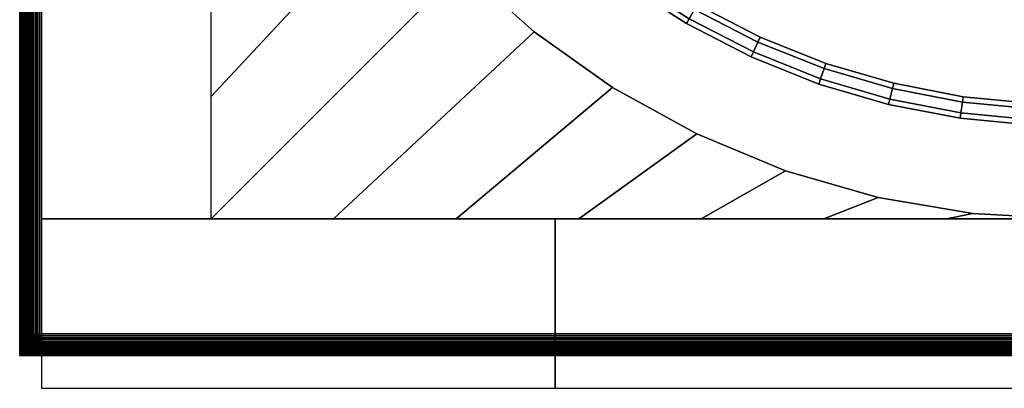
# Model space of a CAD drawing. Units: millimetres. Extents: x 374 to 566, y -16 to 550.
# Drawn here: x 374 to 464, y -16 to 18 of the extents above; entities that cross this region are included whole.
import ezdxf

# ---------------------------------------------------------------- set-up
doc = ezdxf.new("R2010")
doc.units = ezdxf.units.MM
doc.layers.add('aql_metal_czarny', color=76, linetype='Continuous')
doc.layers.add('aql_oprawa matowa', color=253, linetype='Continuous')

msp = doc.modelspace()

# ---------------------------------------------------------------- linework, layer by layer
at = {"layer": 'aql_oprawa matowa'}
msp.add_line((376.202, -11.104, 137), (376.202, -11.104, 137), dxfattribs=at)

# ---------------------------------------------------------------- meshes
at = {"layer": 'aql_metal_czarny'}
mesh = msp.add_polymesh((2, 56), dxfattribs=dict(at, n_close=True))
for k, corner in enumerate([(392.204, 86.697, 11), (393.678, 95.376, 11), (396.115, 103.835, 11), (399.484, 111.968, 11), (403.742, 119.673, 11), (408.837, 126.852, 11), (414.702, 133.416, 11), (421.266, 139.282, 11), (428.446, 144.376, 11), (436.15, 148.634, 11), (444.283, 152.003, 11), (452.742, 154.44, 11), (461.421, 155.915, 11), (470.21, 156.408, 11), (479, 155.915, 11), (487.678, 154.44, 11), (496.137, 152.003, 11), (504.27, 148.634, 11), (511.975, 144.376, 11), (519.154, 139.282, 11), (525.718, 133.416, 11), (531.584, 126.852, 11), (536.678, 119.673, 11), (540.936, 111.968, 11), (544.305, 103.835, 11), (546.742, 95.376, 11), (548.217, 86.697, 11), (548.71, 77.908, 11), (548.217, 69.119, 11), (546.742, 60.44, 11), (544.305, 51.981, 11), (540.936, 43.848, 11), (536.678, 36.144, 11), (531.584, 28.964, 11), (525.718, 22.4, 11), (519.154, 16.534, 11), (511.975, 11.44, 11), (504.27, 7.182, 11), (496.137, 3.813, 11), (487.678, 1.376, 11), (479, -0.098, 11), (470.21, -0.592, 11), (461.421, -0.098, 11), (452.742, 1.376, 11), (444.283, 3.813, 11), (436.15, 7.182, 11), (428.446, 11.44, 11), (421.266, 16.534, 11), (414.702, 22.4, 11), (408.837, 28.964, 11), (403.742, 36.144, 11), (399.484, 43.848, 11), (396.115, 51.981, 11), (393.678, 60.44, 11), (392.204, 69.119, 11), (391.71, 77.908, 11), (392.204, 86.697, 10), (393.678, 95.376, 10), (396.115, 103.835, 10), (399.484, 111.968, 10), (403.742, 119.673, 10), (408.837, 126.852, 10), (414.702, 133.416, 10), (421.266, 139.282, 10), (428.446, 144.376, 10), (436.15, 148.634, 10), (444.283, 152.003, 10), (452.742, 154.44, 10), (461.421, 155.915, 10), (470.21, 156.408, 10), (479, 155.915, 10), (487.678, 154.44, 10), (496.137, 152.003, 10), (504.27, 148.634, 10), (511.975, 144.376, 10), (519.154, 139.282, 10), (525.718, 133.416, 10), (531.584, 126.852, 10), (536.678, 119.673, 10), (540.936, 111.968, 10), (544.305, 103.835, 10), (546.742, 95.376, 10), (548.217, 86.697, 10), (548.71, 77.908, 10), (548.217, 69.119, 10), (546.742, 60.44, 10), (544.305, 51.981, 10), (540.936, 43.848, 10), (536.678, 36.144, 10), (531.584, 28.964, 10), (525.718, 22.4, 10), (519.154, 16.534, 10), (511.975, 11.44, 10), (504.27, 7.182, 10), (496.137, 3.813, 10), (487.678, 1.376, 10), (479, -0.098, 10), (470.21, -0.592, 10), (461.421, -0.098, 10), (452.742, 1.376, 10), (444.283, 3.813, 10), (436.15, 7.182, 10), (428.446, 11.44, 10), (421.266, 16.534, 10), (414.702, 22.4, 10), (408.837, 28.964, 10), (403.742, 36.144, 10), (399.484, 43.848, 10), (396.115, 51.981, 10), (393.678, 60.44, 10), (392.204, 69.119, 10), (391.71, 77.908, 10)]):
    mesh.set_mesh_vertex(divmod(k, 56), corner)
mesh = msp.add_polymesh((2, 3), dxfattribs=at)
for k, corner in enumerate([(376.21, 77.908, 10), (376.21, 38.658, 10), (376.21, -0.592, 10), (391.71, 77.908, 10), (391.71, 38.658, 10), (391.71, -0.592, 10)]):
    mesh.set_mesh_vertex(divmod(k, 3), corner)
mesh = msp.add_polymesh((2, 8), dxfattribs=at)
for k, corner in enumerate([(391.71, -0.592, 10), (391.71, 10.623, 10), (391.71, 21.837, 10), (391.71, 33.051, 10), (391.71, 44.265, 10), (391.71, 55.48, 10), (391.71, 66.694, 10), (391.71, 77.908, 10), (414.702, 22.4, 10), (408.837, 28.964, 10), (403.742, 36.144, 10), (399.484, 43.848, 10), (396.115, 51.981, 10), (393.678, 60.44, 10), (392.204, 69.119, 10), (391.71, 77.908, 10)]):
    mesh.set_mesh_vertex(divmod(k, 8), corner)
mesh = msp.add_polymesh((2, 8), dxfattribs=at)
for k, corner in enumerate([(391.71, -0.592, 10), (402.925, -0.592, 10), (414.139, -0.592, 10), (425.353, -0.592, 10), (436.567, -0.592, 10), (447.782, -0.592, 10), (458.996, -0.592, 10), (470.21, -0.592, 10), (414.702, 22.4, 10), (421.266, 16.534, 10), (428.446, 11.44, 10), (436.15, 7.182, 10), (444.283, 3.813, 10), (452.742, 1.376, 10), (461.421, -0.098, 10), (470.21, -0.592, 10)]):
    mesh.set_mesh_vertex(divmod(k, 8), corner)
mesh = msp.add_polymesh((2, 3), dxfattribs=at)
for k, corner in enumerate([(470.21, -0.592, 10), (423.21, -0.592, 10), (376.21, -0.592, 10), (470.21, -16.092, 10), (423.21, -16.092, 10), (376.21, -16.092, 10)]):
    mesh.set_mesh_vertex(divmod(k, 3), corner)
at = {"layer": 'aql_oprawa matowa'}
mesh = msp.add_polymesh((3, 3), dxfattribs=at)
for k, corner in enumerate([(376.202, -13.104), (376.202, 268.396), (376.202, 549.896), (375.202, -13.104), (375.202, 268.396), (375.202, 549.896), (374.202, -13.104), (374.202, 268.396), (374.202, 549.896)]):
    mesh.set_mesh_vertex(divmod(k, 3), corner)
mesh = msp.add_polymesh((3, 3), dxfattribs=at)
for k, corner in enumerate([(374.202, -13.104), (374.202, 268.396), (374.202, 549.896), (374.202, -13.104, 68.5), (374.202, 268.396, 68.5), (374.202, 549.896, 68.5), (374.202, -13.104, 137), (374.202, 268.396, 137), (374.202, 549.896, 137)]):
    mesh.set_mesh_vertex(divmod(k, 3), corner)
mesh = msp.add_polymesh((2, 21), dxfattribs=at)
for k, corner in enumerate([(376.202, -11.104, 140), (376.019, -11.104, 139.934), (375.841, -11.104, 139.856), (375.669, -11.104, 139.766), (375.504, -11.104, 139.665), (375.345, -11.104, 139.552), (375.194, -11.104, 139.43), (375.052, -11.104, 139.297), (374.92, -11.104, 139.156), (374.797, -11.104, 139.005), (374.684, -11.104, 138.847), (374.582, -11.104, 138.682), (374.492, -11.104, 138.51), (374.413, -11.104, 138.333), (374.346, -11.104, 138.15), (374.292, -11.104, 137.964), (374.25, -11.104, 137.774), (374.221, -11.104, 137.582), (374.205, -11.104, 137.388), (374.202, -11.104, 137.194), (374.202, -11.104, 137), (376.202, 547.896, 140), (376.019, 547.896, 139.934), (375.841, 547.896, 139.856), (375.669, 547.896, 139.766), (375.504, 547.896, 139.665), (375.345, 547.896, 139.552), (375.194, 547.896, 139.43), (375.052, 547.896, 139.297), (374.92, 547.896, 139.156), (374.797, 547.896, 139.005), (374.684, 547.896, 138.847), (374.582, 547.896, 138.682), (374.492, 547.896, 138.51), (374.413, 547.896, 138.333), (374.346, 547.896, 138.15), (374.292, 547.896, 137.964), (374.25, 547.896, 137.774), (374.221, 547.896, 137.582), (374.205, 547.896, 137.388), (374.202, 547.896, 137.194), (374.202, 547.896, 137)]):
    mesh.set_mesh_vertex(divmod(k, 21), corner)
mesh = msp.add_polymesh((3, 3), dxfattribs=at)
for k, corner in enumerate([(564.202, -11.104, 140), (470.202, -11.104, 140), (376.202, -11.104, 140), (564.202, 268.396, 140), (470.202, 268.396, 140), (376.202, 268.396, 140), (564.202, 547.896, 140), (470.202, 547.896, 140), (376.202, 547.896, 140)]):
    mesh.set_mesh_vertex(divmod(k, 3), corner)
mesh = msp.add_polymesh((3, 3), dxfattribs=at)
for k, corner in enumerate([(376.202, -11.104, 137), (376.202, -11.104, 68.5), (376.202, -11.104), (376.202, 268.396, 137), (376.202, 268.396, 68.5), (376.202, 268.396), (376.202, 547.896, 137), (376.202, 547.896, 68.5), (376.202, 547.896)]):
    mesh.set_mesh_vertex(divmod(k, 3), corner)
mesh = msp.add_polymesh((9, 8), dxfattribs=at)
for k, corner in enumerate([(473.519, 8.481, 30.118), (473.472, 9.48, 30.118), (473.448, 9.979, 29.618), (473.448, 9.979, 12.618), (473.472, 9.48, 12.118), (473.519, 8.481, 12.118), (473.543, 7.981, 12.618), (473.543, 7.981, 29.618), (466.905, 8.481, 30.118), (466.953, 9.48, 30.118), (466.977, 9.979, 29.618), (466.977, 9.979, 12.618), (466.953, 9.48, 12.118), (466.905, 8.481, 12.118), (466.881, 7.981, 12.618), (466.881, 7.981, 29.618), (460.321, 9.109, 30.118), (460.464, 10.099, 30.118), (460.535, 10.594, 29.618), (460.535, 10.594, 12.618), (460.464, 10.099, 12.118), (460.321, 9.109, 12.118), (460.25, 8.614, 12.618), (460.25, 8.614, 29.618), (453.827, 10.361, 30.118), (454.063, 11.333, 30.118), (454.181, 11.819, 29.618), (454.181, 11.819, 12.618), (454.063, 11.333, 12.118), (453.827, 10.361, 12.118), (453.709, 9.875, 12.618), (453.709, 9.875, 29.618), (447.481, 12.224, 30.118), (447.808, 13.169, 30.118), (447.972, 13.642, 29.618), (447.972, 13.642, 12.618), (447.808, 13.169, 12.118), (447.481, 12.224, 12.118), (447.317, 11.752, 12.618), (447.317, 11.752, 29.618), (441.341, 14.683, 30.118), (441.756, 15.592, 30.118), (441.964, 16.047, 29.618), (441.964, 16.047, 12.618), (441.756, 15.592, 12.118), (441.341, 14.683, 12.118), (441.133, 14.228, 12.618), (441.133, 14.228, 29.618), (435.462, 17.713, 30.118), (435.962, 18.579, 30.118), (436.212, 19.012, 29.618), (436.212, 19.012, 12.618), (435.962, 18.579, 12.118), (435.462, 17.713, 12.118), (435.212, 17.28, 12.618), (435.212, 17.28, 29.618), (429.898, 21.289, 30.118), (430.478, 22.104, 30.118), (430.768, 22.511, 29.618), (430.768, 22.511, 12.618), (430.478, 22.104, 12.118), (429.898, 21.289, 12.118), (429.608, 20.882, 12.618), (429.608, 20.882, 29.618), (424.699, 25.377, 30.118), (425.354, 26.133, 30.118), (425.682, 26.511, 29.618), (425.682, 26.511, 12.618), (425.354, 26.133, 12.118), (424.699, 25.377, 12.118), (424.372, 25, 12.618), (424.372, 25, 29.618)]):
    mesh.set_mesh_vertex(divmod(k, 8), corner)
mesh = msp.add_polymesh((5, 5), dxfattribs=at)
for k, corner in enumerate([(374.287, -11.535, 137.691), (374.271, -11.428, 137.722), (374.26, -11.321, 137.746), (374.253, -11.213, 137.764), (374.25, -11.104, 137.774), (374.25, -11.522, 137.52), (374.238, -11.418, 137.543), (374.229, -11.314, 137.562), (374.223, -11.209, 137.575), (374.221, -11.104, 137.582), (374.226, -11.512, 137.347), (374.217, -11.411, 137.363), (374.211, -11.309, 137.376), (374.207, -11.206, 137.384), (374.205, -11.104, 137.388), (374.212, -11.506, 137.174), (374.208, -11.406, 137.182), (374.205, -11.305, 137.188), (374.202, -11.205, 137.193), (374.202, -11.104, 137.194), (374.202, -11.504, 137), (374.202, -11.404, 137), (374.202, -11.304, 137), (374.202, -11.204, 137), (374.202, -11.104, 137)]):
    mesh.set_mesh_vertex(divmod(k, 5), corner)
mesh = msp.add_polymesh((5, 9), dxfattribs=at)
for k, corner in enumerate([(374.478, -12.357, 137.32), (374.452, -12.258, 137.371), (374.426, -12.158, 137.423), (374.4, -12.057, 137.474), (374.374, -11.954, 137.524), (374.349, -11.851, 137.571), (374.326, -11.746, 137.615), (374.305, -11.641, 137.655), (374.287, -11.535, 137.691), (374.403, -12.335, 137.232), (374.382, -12.236, 137.272), (374.361, -12.136, 137.312), (374.34, -12.035, 137.352), (374.32, -11.933, 137.39), (374.3, -11.831, 137.427), (374.282, -11.729, 137.461), (374.265, -11.626, 137.492), (374.25, -11.522, 137.52), (374.333, -12.318, 137.149), (374.318, -12.219, 137.177), (374.303, -12.119, 137.204), (374.289, -12.018, 137.231), (374.274, -11.918, 137.258), (374.261, -11.817, 137.283), (374.248, -11.715, 137.307), (374.236, -11.614, 137.328), (374.226, -11.512, 137.347), (374.267, -12.308, 137.072), (374.259, -12.208, 137.086), (374.252, -12.108, 137.1), (374.244, -12.008, 137.114), (374.237, -11.908, 137.127), (374.23, -11.807, 137.141), (374.223, -11.707, 137.153), (374.217, -11.607, 137.164), (374.212, -11.506, 137.174), (374.202, -12.304, 137), (374.202, -12.204, 137), (374.202, -12.104, 137), (374.202, -12.004, 137), (374.202, -11.904, 137), (374.202, -11.804, 137), (374.202, -11.704, 137), (374.202, -11.604, 137), (374.202, -11.504, 137)]):
    mesh.set_mesh_vertex(divmod(k, 9), corner)
mesh = msp.add_polymesh((9, 5), dxfattribs=at)
for k, corner in enumerate([(374.97, -11.697, 138.916), (374.949, -11.555, 138.991), (374.933, -11.408, 139.056), (374.923, -11.258, 139.111), (374.92, -11.104, 139.156), (374.849, -11.675, 138.783), (374.827, -11.538, 138.854), (374.811, -11.396, 138.915), (374.8, -11.252, 138.965), (374.797, -11.104, 139.005), (374.738, -11.653, 138.643), (374.715, -11.52, 138.709), (374.698, -11.384, 138.765), (374.688, -11.245, 138.812), (374.684, -11.104, 138.847), (374.636, -11.631, 138.497), (374.614, -11.503, 138.558), (374.597, -11.372, 138.609), (374.586, -11.239, 138.651), (374.582, -11.104, 138.682), (374.545, -11.609, 138.345), (374.522, -11.486, 138.4), (374.506, -11.36, 138.447), (374.495, -11.233, 138.484), (374.492, -11.104, 138.51), (374.464, -11.588, 138.187), (374.442, -11.47, 138.237), (374.426, -11.349, 138.278), (374.416, -11.227, 138.31), (374.413, -11.104, 138.333), (374.393, -11.568, 138.025), (374.374, -11.454, 138.069), (374.359, -11.339, 138.105), (374.349, -11.222, 138.132), (374.346, -11.104, 138.15), (374.334, -11.551, 137.86), (374.317, -11.44, 137.897), (374.303, -11.329, 137.927), (374.295, -11.217, 137.95), (374.292, -11.104, 137.964), (374.287, -11.535, 137.691), (374.271, -11.428, 137.722), (374.26, -11.321, 137.746), (374.253, -11.213, 137.764), (374.25, -11.104, 137.774)]):
    mesh.set_mesh_vertex(divmod(k, 5), corner)
mesh = msp.add_polymesh((9, 9), dxfattribs=at)
for k, corner in enumerate([(375.232, -12.635, 138.053), (375.197, -12.541, 138.18), (375.161, -12.44, 138.303), (375.125, -12.331, 138.421), (375.089, -12.216, 138.534), (375.055, -12.095, 138.641), (375.024, -11.968, 138.74), (374.995, -11.835, 138.832), (374.97, -11.697, 138.916), (375.124, -12.597, 137.967), (375.087, -12.503, 138.086), (375.049, -12.402, 138.202), (375.011, -12.294, 138.314), (374.974, -12.181, 138.421), (374.939, -12.062, 138.522), (374.906, -11.938, 138.617), (374.875, -11.809, 138.704), (374.849, -11.675, 138.783), (375.019, -12.559, 137.877), (374.981, -12.464, 137.989), (374.943, -12.363, 138.097), (374.904, -12.257, 138.202), (374.866, -12.145, 138.303), (374.83, -12.029, 138.398), (374.796, -11.908, 138.487), (374.765, -11.782, 138.569), (374.738, -11.653, 138.643), (374.919, -12.521, 137.785), (374.881, -12.425, 137.888), (374.842, -12.324, 137.989), (374.803, -12.219, 138.086), (374.765, -12.109, 138.18), (374.728, -11.995, 138.269), (374.694, -11.877, 138.352), (374.663, -11.756, 138.428), (374.636, -11.631, 138.497), (374.822, -12.484, 137.691), (374.785, -12.387, 137.785), (374.747, -12.286, 137.877), (374.708, -12.182, 137.967), (374.671, -12.074, 138.053), (374.635, -11.962, 138.135), (374.602, -11.847, 138.211), (374.571, -11.73, 138.281), (374.545, -11.609, 138.345), (374.73, -12.448, 137.597), (374.694, -12.35, 137.681), (374.657, -12.25, 137.764), (374.621, -12.146, 137.845), (374.585, -12.04, 137.923), (374.55, -11.931, 137.997), (374.518, -11.819, 138.067), (374.489, -11.705, 138.13), (374.464, -11.588, 138.187), (374.641, -12.414, 137.503), (374.608, -12.316, 137.577), (374.574, -12.216, 137.65), (374.54, -12.113, 137.722), (374.506, -12.008, 137.791), (374.474, -11.901, 137.857), (374.444, -11.792, 137.918), (374.417, -11.681, 137.975), (374.393, -11.568, 138.025), (374.557, -12.384, 137.41), (374.527, -12.285, 137.473), (374.497, -12.185, 137.536), (374.466, -12.083, 137.598), (374.436, -11.979, 137.658), (374.407, -11.874, 137.714), (374.38, -11.768, 137.768), (374.356, -11.66, 137.816), (374.334, -11.551, 137.86), (374.478, -12.357, 137.32), (374.452, -12.258, 137.371), (374.426, -12.158, 137.423), (374.4, -12.057, 137.474), (374.374, -11.954, 137.524), (374.349, -11.851, 137.571), (374.326, -11.746, 137.615), (374.305, -11.641, 137.655), (374.287, -11.535, 137.691)]):
    mesh.set_mesh_vertex(divmod(k, 9), corner)
mesh = msp.add_polymesh((9, 5), dxfattribs=at)
for k, corner in enumerate([(376.202, -11.802, 139.665), (376.202, -11.636, 139.766), (376.202, -11.464, 139.856), (376.202, -11.287, 139.934), (376.202, -11.104, 140), (376.028, -11.8, 139.606), (376.024, -11.635, 139.704), (376.021, -11.463, 139.792), (376.02, -11.286, 139.869), (376.019, -11.104, 139.934), (375.858, -11.794, 139.536), (375.851, -11.63, 139.632), (375.846, -11.46, 139.717), (375.843, -11.284, 139.792), (375.841, -11.104, 139.856), (375.693, -11.784, 139.456), (375.683, -11.622, 139.549), (375.676, -11.455, 139.632), (375.671, -11.282, 139.704), (375.669, -11.104, 139.766), (375.535, -11.771, 139.366), (375.522, -11.612, 139.456), (375.512, -11.448, 139.536), (375.506, -11.278, 139.606), (375.504, -11.104, 139.665), (375.382, -11.756, 139.267), (375.367, -11.6, 139.353), (375.355, -11.439, 139.43), (375.348, -11.274, 139.497), (375.345, -11.104, 139.552), (375.237, -11.738, 139.159), (375.219, -11.586, 139.241), (375.206, -11.43, 139.315), (375.197, -11.269, 139.377), (375.194, -11.104, 139.43), (375.099, -11.718, 139.041), (375.08, -11.571, 139.12), (375.065, -11.419, 139.19), (375.056, -11.263, 139.249), (375.052, -11.104, 139.297), (374.97, -11.697, 138.916), (374.949, -11.555, 138.991), (374.933, -11.408, 139.056), (374.923, -11.258, 139.111), (374.92, -11.104, 139.156)]):
    mesh.set_mesh_vertex(divmod(k, 5), corner)
mesh = msp.add_polymesh((9, 9), dxfattribs=at)
for k, corner in enumerate([(376.202, -12.814, 138.51), (376.202, -12.724, 138.682), (376.202, -12.622, 138.847), (376.202, -12.509, 139.005), (376.202, -12.386, 139.156), (376.202, -12.253, 139.297), (376.202, -12.111, 139.43), (376.202, -11.961, 139.552), (376.202, -11.802, 139.665), (376.073, -12.811, 138.484), (376.067, -12.72, 138.651), (376.06, -12.618, 138.812), (376.054, -12.506, 138.965), (376.048, -12.383, 139.111), (376.042, -12.25, 139.249), (376.037, -12.108, 139.377), (376.032, -11.958, 139.497), (376.028, -11.8, 139.606), (375.945, -12.8, 138.447), (375.934, -12.709, 138.609), (375.922, -12.607, 138.765), (375.91, -12.495, 138.915), (375.898, -12.373, 139.056), (375.887, -12.241, 139.19), (375.876, -12.1, 139.315), (375.866, -11.951, 139.43), (375.858, -11.794, 139.536), (375.82, -12.783, 138.4), (375.803, -12.692, 138.558), (375.785, -12.59, 138.709), (375.768, -12.479, 138.854), (375.751, -12.357, 138.991), (375.735, -12.226, 139.12), (375.719, -12.087, 139.241), (375.706, -11.939, 139.353), (375.693, -11.784, 139.456), (375.697, -12.761, 138.345), (375.675, -12.67, 138.497), (375.653, -12.568, 138.643), (375.63, -12.457, 138.783), (375.609, -12.336, 138.916), (375.588, -12.207, 139.041), (375.568, -12.069, 139.159), (375.55, -11.924, 139.267), (375.535, -11.771, 139.366), (375.576, -12.735, 138.281), (375.55, -12.643, 138.428), (375.523, -12.541, 138.569), (375.497, -12.43, 138.704), (375.471, -12.311, 138.832), (375.446, -12.183, 138.953), (375.422, -12.048, 139.067), (375.401, -11.905, 139.171), (375.382, -11.756, 139.267), (375.458, -12.704, 138.211), (375.429, -12.611, 138.352), (375.398, -12.51, 138.487), (375.368, -12.4, 138.617), (375.338, -12.282, 138.74), (375.309, -12.156, 138.857), (375.282, -12.023, 138.966), (375.258, -11.884, 139.067), (375.237, -11.738, 139.159), (375.344, -12.671, 138.135), (375.311, -12.577, 138.269), (375.277, -12.476, 138.398), (375.243, -12.367, 138.522), (375.211, -12.25, 138.641), (375.179, -12.127, 138.752), (375.149, -11.997, 138.857), (375.123, -11.86, 138.953), (375.099, -11.718, 139.041), (375.232, -12.635, 138.053), (375.197, -12.541, 138.18), (375.161, -12.44, 138.303), (375.125, -12.331, 138.421), (375.089, -12.216, 138.534), (375.055, -12.095, 138.641), (375.024, -11.968, 138.74), (374.995, -11.835, 138.832), (374.97, -11.697, 138.916)]):
    mesh.set_mesh_vertex(divmod(k, 9), corner)
mesh = msp.add_polymesh((3, 3), dxfattribs=at)
for k, corner in enumerate([(564.202, -11.104, 137), (470.202, -11.104, 137), (376.202, -11.104, 137), (564.202, -11.104, 68.5), (470.202, -11.104, 68.5), (376.202, -11.104, 68.5), (564.202, -11.104), (470.202, -11.104), (376.202, -11.104)]):
    mesh.set_mesh_vertex(divmod(k, 3), corner)
mesh = msp.add_polymesh((2, 21), dxfattribs=at)
for k, corner in enumerate([(564.202, -11.104, 140), (564.202, -11.287, 139.934), (564.202, -11.464, 139.856), (564.202, -11.636, 139.766), (564.202, -11.802, 139.665), (564.202, -11.961, 139.552), (564.202, -12.111, 139.43), (564.202, -12.253, 139.297), (564.202, -12.386, 139.156), (564.202, -12.509, 139.005), (564.202, -12.622, 138.847), (564.202, -12.724, 138.682), (564.202, -12.814, 138.51), (564.202, -12.893, 138.333), (564.202, -12.96, 138.15), (564.202, -13.014, 137.964), (564.202, -13.056, 137.774), (564.202, -13.085, 137.582), (564.202, -13.101, 137.388), (564.202, -13.104, 137.194), (564.202, -13.104, 137), (376.202, -11.104, 140), (376.202, -11.287, 139.934), (376.202, -11.464, 139.856), (376.202, -11.636, 139.766), (376.202, -11.802, 139.665), (376.202, -11.961, 139.552), (376.202, -12.111, 139.43), (376.202, -12.253, 139.297), (376.202, -12.386, 139.156), (376.202, -12.509, 139.005), (376.202, -12.622, 138.847), (376.202, -12.724, 138.682), (376.202, -12.814, 138.51), (376.202, -12.893, 138.333), (376.202, -12.96, 138.15), (376.202, -13.014, 137.964), (376.202, -13.056, 137.774), (376.202, -13.085, 137.582), (376.202, -13.101, 137.388), (376.202, -13.104, 137.194), (376.202, -13.104, 137)]):
    mesh.set_mesh_vertex(divmod(k, 21), corner)
mesh = msp.add_polymesh((3, 3), dxfattribs=at)
for k, corner in enumerate([(376.202, -13.104), (376.202, -12.104), (376.202, -11.104), (470.202, -13.104), (470.202, -12.104), (470.202, -11.104), (564.202, -13.104), (564.202, -12.104), (564.202, -11.104)]):
    mesh.set_mesh_vertex(divmod(k, 3), corner)
mesh = msp.add_polymesh((5, 9), dxfattribs=at)
for k, corner in enumerate([(374.602, -13.104, 137), (374.599, -13.014, 137.024), (374.592, -12.924, 137.053), (374.58, -12.833, 137.089), (374.565, -12.741, 137.129), (374.547, -12.647, 137.172), (374.526, -12.551, 137.219), (374.503, -12.455, 137.269), (374.478, -12.357, 137.32), (374.502, -13.104, 137), (374.5, -13.01, 137.015), (374.494, -12.916, 137.035), (374.485, -12.821, 137.06), (374.473, -12.725, 137.089), (374.458, -12.629, 137.121), (374.441, -12.532, 137.156), (374.423, -12.434, 137.194), (374.403, -12.335, 137.232), (374.402, -13.104, 137), (374.4, -13.007, 137.008), (374.396, -12.91, 137.019), (374.39, -12.812, 137.035), (374.381, -12.714, 137.053), (374.371, -12.616, 137.075), (374.359, -12.517, 137.098), (374.346, -12.418, 137.123), (374.333, -12.318, 137.149), (374.302, -13.104, 137), (374.301, -13.005, 137.003), (374.299, -12.905, 137.008), (374.296, -12.806, 137.015), (374.291, -12.707, 137.024), (374.286, -12.607, 137.034), (374.28, -12.507, 137.046), (374.274, -12.408, 137.058), (374.267, -12.308, 137.072), (374.202, -13.104, 137), (374.202, -13.004, 137), (374.202, -12.904, 137), (374.202, -12.804, 137), (374.202, -12.704, 137), (374.202, -12.604, 137), (374.202, -12.504, 137), (374.202, -12.404, 137), (374.202, -12.304, 137)]):
    mesh.set_mesh_vertex(divmod(k, 9), corner)
mesh = msp.add_polymesh((9, 9), dxfattribs=at)
for k, corner in enumerate([(375.402, -13.104, 137), (375.398, -13.069, 137.127), (375.388, -13.031, 137.258), (375.372, -12.986, 137.39), (375.352, -12.932, 137.524), (375.326, -12.87, 137.658), (375.298, -12.799, 137.791), (375.266, -12.721, 137.923), (375.232, -12.635, 138.053), (375.302, -13.104, 137), (375.298, -13.062, 137.114), (375.288, -13.017, 137.231), (375.271, -12.965, 137.352), (375.249, -12.906, 137.474), (375.223, -12.84, 137.598), (375.193, -12.766, 137.722), (375.159, -12.685, 137.845), (375.124, -12.597, 137.967), (375.202, -13.104, 137), (375.198, -13.054, 137.1), (375.187, -13.002, 137.204), (375.17, -12.944, 137.312), (375.148, -12.88, 137.423), (375.121, -12.809, 137.536), (375.09, -12.732, 137.65), (375.056, -12.649, 137.764), (375.019, -12.559, 137.877), (375.102, -13.104, 137), (375.098, -13.047, 137.086), (375.087, -12.988, 137.177), (375.07, -12.923, 137.272), (375.048, -12.854, 137.371), (375.021, -12.778, 137.473), (374.989, -12.698, 137.577), (374.955, -12.612, 137.681), (374.919, -12.521, 137.785), (375.002, -13.104, 137), (374.998, -13.039, 137.072), (374.987, -12.973, 137.149), (374.971, -12.903, 137.232), (374.949, -12.828, 137.32), (374.922, -12.748, 137.41), (374.892, -12.664, 137.503), (374.858, -12.576, 137.597), (374.822, -12.484, 137.691), (374.902, -13.104, 137), (374.898, -13.032, 137.058), (374.888, -12.959, 137.123), (374.872, -12.883, 137.194), (374.851, -12.803, 137.269), (374.825, -12.72, 137.348), (374.796, -12.632, 137.429), (374.764, -12.542, 137.513), (374.73, -12.448, 137.597), (374.802, -13.104, 137), (374.798, -13.026, 137.046), (374.789, -12.947, 137.098), (374.774, -12.865, 137.156), (374.754, -12.78, 137.219), (374.731, -12.693, 137.287), (374.703, -12.602, 137.357), (374.673, -12.51, 137.429), (374.641, -12.414, 137.503), (374.702, -13.104, 137), (374.699, -13.02, 137.034), (374.69, -12.935, 137.075), (374.677, -12.848, 137.121), (374.659, -12.759, 137.172), (374.638, -12.668, 137.228), (374.613, -12.575, 137.287), (374.586, -12.48, 137.348), (374.557, -12.384, 137.41), (374.602, -13.104, 137), (374.599, -13.014, 137.024), (374.592, -12.924, 137.053), (374.58, -12.833, 137.089), (374.565, -12.741, 137.129), (374.547, -12.647, 137.172), (374.526, -12.551, 137.219), (374.503, -12.455, 137.269), (374.478, -12.357, 137.32)]):
    mesh.set_mesh_vertex(divmod(k, 9), corner)
mesh = msp.add_polymesh((3, 3), dxfattribs=at)
for k, corner in enumerate([(566.202, -13.104), (470.202, -13.104), (374.202, -13.104), (566.202, -13.104, 68.5), (470.202, -13.104, 68.5), (374.202, -13.104, 68.5), (566.202, -13.104, 137), (470.202, -13.104, 137), (374.202, -13.104, 137)]):
    mesh.set_mesh_vertex(divmod(k, 3), corner)
mesh = msp.add_polymesh((9, 9), dxfattribs=at)
for k, corner in enumerate([(376.202, -13.104, 137), (376.202, -13.104, 137.194), (376.202, -13.101, 137.388), (376.202, -13.085, 137.582), (376.202, -13.056, 137.774), (376.202, -13.014, 137.964), (376.202, -12.96, 138.15), (376.202, -12.893, 138.333), (376.202, -12.814, 138.51), (376.102, -13.104, 137), (376.101, -13.103, 137.193), (376.099, -13.099, 137.384), (376.097, -13.083, 137.575), (376.093, -13.053, 137.764), (376.089, -13.011, 137.95), (376.084, -12.956, 138.132), (376.078, -12.889, 138.31), (376.073, -12.811, 138.484), (376.002, -13.104, 137), (376.001, -13.101, 137.188), (375.997, -13.095, 137.376), (375.992, -13.077, 137.562), (375.985, -13.046, 137.746), (375.977, -13.003, 137.927), (375.967, -12.947, 138.105), (375.957, -12.879, 138.278), (375.945, -12.8, 138.447), (375.902, -13.104, 137), (375.9, -13.098, 137.182), (375.895, -13.089, 137.363), (375.888, -13.068, 137.543), (375.878, -13.034, 137.722), (375.865, -12.989, 137.897), (375.852, -12.932, 138.069), (375.836, -12.863, 138.237), (375.82, -12.783, 138.4), (375.802, -13.104, 137), (375.8, -13.094, 137.174), (375.793, -13.08, 137.347), (375.784, -13.055, 137.52), (375.771, -13.019, 137.691), (375.755, -12.971, 137.86), (375.737, -12.912, 138.025), (375.718, -12.842, 138.187), (375.697, -12.761, 138.345), (375.702, -13.104, 137), (375.699, -13.088, 137.164), (375.692, -13.07, 137.328), (375.68, -13.041, 137.492), (375.665, -13.001, 137.655), (375.646, -12.95, 137.816), (375.625, -12.889, 137.975), (375.601, -12.817, 138.13), (375.576, -12.735, 138.281), (375.602, -13.104, 137), (375.599, -13.082, 137.153), (375.59, -13.058, 137.307), (375.577, -13.024, 137.461), (375.559, -12.98, 137.615), (375.538, -12.926, 137.768), (375.514, -12.861, 137.918), (375.487, -12.787, 138.067), (375.458, -12.704, 138.211), (375.502, -13.104, 137), (375.498, -13.076, 137.141), (375.489, -13.045, 137.283), (375.474, -13.006, 137.427), (375.455, -12.957, 137.571), (375.432, -12.899, 137.714), (375.405, -12.831, 137.857), (375.375, -12.755, 137.997), (375.344, -12.671, 138.135), (375.402, -13.104, 137), (375.398, -13.069, 137.127), (375.388, -13.031, 137.258), (375.372, -12.986, 137.39), (375.352, -12.932, 137.524), (375.326, -12.87, 137.658), (375.298, -12.799, 137.791), (375.266, -12.721, 137.923), (375.232, -12.635, 138.053)]):
    mesh.set_mesh_vertex(divmod(k, 9), corner)

doc.saveas('drawing.dxf')
